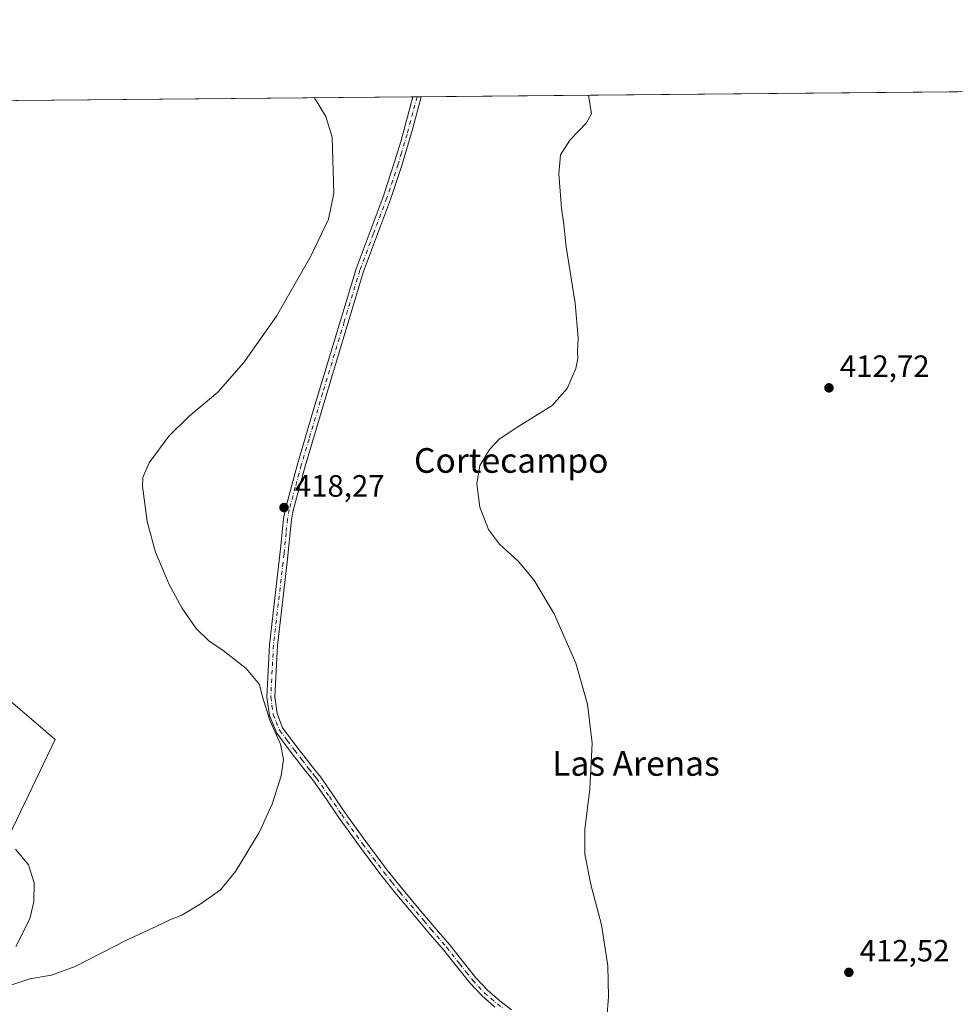
# Model space of a CAD drawing. Units: metres. Extents: x 563292 to 566754, y 4707887 to 4710245.
# Drawn here: x 563887 to 564191, y 4709926 to 4710245 of the extents above; entities that cross this region are included whole.
import ezdxf
from ezdxf.enums import TextEntityAlignment as Align

# ---------------------------------------------------------------- set-up
doc = ezdxf.new("R2010")
doc.units = ezdxf.units.M
doc.header["$MEASUREMENT"] = 0
doc.linetypes.add('DGN Style 4', pattern=[2.6384748266838614, 1.318413404963828, -0.6592067024819142, 0.001648016756204785, -0.6592067024819142])
for name, color, linetype, lineweight in [('Arbolado forestal CxS', 92, 'Continuous', 0), ('Camino Cxs', 7, 'Continuous', 0), ('Camino eje', 30, 'DGN Style 4', 13), ('Comarca CxS', 21, 'Continuous', 0), ('Comunidad Autónoma CxS', 142, 'Continuous', 0), ('Cultivos herbáceos CxS', 92, 'Continuous', 0), ('Curva de nivel normal', 30, 'Continuous', 0), ('Municipio CxS', 4, 'Continuous', 0), ('Provincia CxS', 1, 'Continuous', 0), ('Punto de cota en terreno', 7, 'Continuous', 0), ('Rótulo de punto de cota en terreno', 7, 'Continuous', 0), ('Suelo desnudo CxS', 253, 'Continuous', 0), ('Texto cartográfico', 7, 'Continuous', 0)]:
    doc.layers.add(name, color=color, linetype=linetype, lineweight=lineweight)
doc.styles.add('Style-Arial', font='txt')

# ---------------------------------------------------------------- blocks, each defined once
blk = doc.blocks.new('*U13')
at = {"layer": 'Cultivos herbáceos CxS', "color": 92, "linetype": 'Continuous', "lineweight": 0}
for points in [[(563880.5279000001, 4709975.101500001, 419.4419999999955), (563898.0466999998, 4710011.730699999, 423.7425999999978), (563877.4061000004, 4710029.403899999, 425.9189999999944)], [(563547.0631999997, 4710216.043199999, 434.2023999999947), (564818.1986999996, 4710227.842800001, 413.4412000000011)]]:
    blk.add_polyline3d(points, dxfattribs=at)
blk = doc.blocks.new('5PATER')
at = {"layer": 'Suelo desnudo CxS', "linetype": 'Continuous', "lineweight": 0}
h = blk.add_hatch(color=51, dxfattribs=at)
edge = h.paths.add_edge_path()
edge.add_ellipse((0, 0), major_axis=(-0.1095731443231308, -0.1110710700762829), ratio=0.9994222409660322, start_angle=0, end_angle=360)

msp = doc.modelspace()

# ---------------------------------------------------------------- linework, layer by layer
at = {"layer": 'Arbolado forestal CxS', "color": 92, "linetype": 'Continuous', "lineweight": 0}
msp.add_polyline3d([(563455.1579, 4710215.190199999, 412.8364000000001), (563461.6451000003, 4710207.622099999, 412.5703000000067), (563520.6096999999, 4710148.696699999, 412.1824000000051), (563579.5377000002, 4710124.9473, 413.1502999999939), (563609.0575000001, 4710109.242699999, 413.6334999999963), (563660.5307, 4710069.598300001, 413.2767000000022), (563698.0198999997, 4710047.2479, 413.3335999999982), (563731.9627, 4710034.328500001, 413.8659000000043), (563781.3838999998, 4710002.793299999, 413.2311999999947), (563843.4933000002, 4709985.2753, 416.8656999999948), (563880.5279000001, 4709975.101500001, 419.4419999999955), (563898.0466999998, 4710011.730699999, 423.7425999999978), (563877.4061000004, 4710029.403899999, 425.9189999999944), (563837.1409, 4710056.972100001, 428.9866999999941), (563802.4929000001, 4710069.0645, 431.7814999999973), (563769.0494999997, 4710078.621300001, 430.8377000000037), (563735.6058999998, 4710091.361300001, 431.2431999999972), (563698.9776999997, 4710129.583500001, 432.5207999999984), (563663.9411000004, 4710153.472300001, 433.7326999999932), (563629.7626999998, 4710168.110300001, 432.5144), (563602.1001000004, 4710187.5449, 433.0066999999981), (563582.7203000002, 4710190.1029, 433.4933000000019), (563547.6848999998, 4710215.585100001, 434.224000000002), (563547.0630999999, 4710216.043299999, 434.2023999999947)], dxfattribs=at)
msp.add_polyline3d([(563455.1579999998, 4710215.190099999, 412.8364000000001), (563547.0631999997, 4710216.043199999, 434.2023999999947), (563547.6848999998, 4710215.585100001, 434.224000000002), (563582.7203000002, 4710190.1029, 433.4933000000019), (563602.1001000004, 4710187.5449, 433.0066999999981), (563629.7626999998, 4710168.110300001, 432.5144), (563663.9411000004, 4710153.472300001, 433.7326999999932), (563698.9776999997, 4710129.583500001, 432.5207999999984), (563735.6058999998, 4710091.361300001, 431.2431999999972), (563769.0494999997, 4710078.621300001, 430.8377000000037), (563802.4929000001, 4710069.0645, 431.7814999999973), (563837.1409, 4710056.972100001, 428.9866999999941), (563877.4061000004, 4710029.403899999, 425.9189999999944), (563898.0466999998, 4710011.730699999, 423.7425999999978), (563880.5279000001, 4709975.101500001, 419.4419999999955), (563843.4933000002, 4709985.2753, 416.8656999999948), (563781.3838999998, 4710002.793299999, 413.2311999999947), (563731.9627, 4710034.328500001, 413.8659000000043), (563698.0198999997, 4710047.2479, 413.3335999999982), (563660.5307, 4710069.598300001, 413.2767000000022), (563609.0575000001, 4710109.242699999, 413.6334999999963), (563579.5377000002, 4710124.9473, 413.1502999999939), (563520.6096999999, 4710148.696699999, 412.1824000000051), (563461.6451000003, 4710207.622099999, 412.5703000000067)], close=True, dxfattribs=at)
at = {"layer": 'Camino Cxs', "color": 7, "linetype": 'Continuous', "lineweight": 0, "extrusion": (0.1429998846268841, 0.001324890839747937, 0.9897218183211689), "elevation": 87308.18723245639, "flags": 128}
msp.add_lwpolyline([(4704792.875229053, -601323.2142026729), (4704792.875229053, -601325.9952044401)], dxfattribs=at)
at = {"layer": 'Camino Cxs', "color": 7, "linetype": 'Continuous', "lineweight": 0}
for points in [[(564040.9501, 4709924.8201, 416.4459000000061), (564036.6601, 4709928.530099999, 416.6557999999932), (564032.7701000003, 4709932.6501, 416.8300000000018), (564028.5000999998, 4709938.0601, 417.0120000000024), (564024.2301000003, 4709943.460100001, 417.1877999999998), (564019.3101000004, 4709949.190099999, 417.4091000000044), (564014.4101, 4709954.940099999, 417.6342000000004), (564009.1101000002, 4709961.300100001, 417.8853999999992), (564003.9301000005, 4709967.7501, 418.1677999999956), (563996.9301000005, 4709977.0701, 418.5798999999971), (563990.1300999997, 4709986.540100001, 419.0430999999954), (563986.1101000002, 4709992.460100001, 419.3257000000012), (563982.0201000003, 4709998.340100001, 419.607799999998), (563980.8000999996, 4709999.8301, 419.6785999999993), (563979.5601000004, 4710001.300100001, 419.7504999999946), (563974.7801000001, 4710007.5101, 419.9722000000039), (563970.0701000001, 4710013.7301, 420.157600000006), (563967.7200999996, 4710019.5001, 420.2348999999958), (563966.8501000004, 4710025.4301, 420.0975999999937), (563967.7200999996, 4710042.5001, 419.5197999999946), (563971.4401000004, 4710074.5801, 418.5114999999932), (563972.2801000001, 4710083.460100001, 418.4887000000017), (563972.8800999997, 4710086.6601, 418.4667000000045), (563976.8000999996, 4710101.140100001, 418.3580999999977), (563981.8400999998, 4710118.100099999, 418.5712000000058), (563995.8601000002, 4710164.5101, 419.1346999999951), (564004.6001000004, 4710187.940099999, 418.9489000000031), (564008.2701000003, 4710198.920100001, 418.7231999999931), (564010.4901000002, 4710206.1801, 418.3993000000046), (564014.2901999997, 4710220.3803, 417.976999999999), (564017.0426000003, 4710220.405900001, 417.5792999999976), (564014.3201000001, 4710210.2601, 417.9167000000016), (564010.7301000003, 4710198.140100001, 418.3231999999989), (564007.0301000001, 4710187.0801, 418.5421999999962), (563998.3101000004, 4710163.690099999, 418.8022000000055), (563988.1401000004, 4710130.190099999, 418.4505000000063), (563979.2801000001, 4710100.4301, 418.1252999999998), (563975.4001000002, 4710086.0801, 418.2185999999929), (563974.8400999998, 4710083.100099999, 418.2459999999992), (563973.4501, 4710069.340100001, 418.3515999999945), (563970.2901, 4710042.280099999, 419.2918000000063), (563969.4401000004, 4710025.550100001, 419.936600000001), (563970.2200999996, 4710020.190099999, 420.048299999995), (563972.0000999998, 4710015.4901, 420.0206000000035), (563976.9401000004, 4710008.940099999, 419.8420999999944), (563979.2600999996, 4710005.920100001, 419.7433000000019), (563981.5701000001, 4710002.920100001, 419.632500000007), (563982.7801000001, 4710001.4801, 419.5660000000062), (563984.0800999999, 4709999.9001, 419.4958999999944), (563988.2401000002, 4709993.920100001, 419.2176000000036), (563992.2500999998, 4709988.0101, 418.9410000000062), (563999.0100999996, 4709978.600099999, 418.4869999999937), (564005.9600999998, 4709969.3301, 418.0620000000054), (564011.1101000002, 4709962.9301, 417.7694999999949), (564016.3800999997, 4709956.600099999, 417.5173000000068), (564021.2701000003, 4709950.870100001, 417.2927999999956), (564026.2200999996, 4709945.100099999, 417.0898000000016), (564030.5201000003, 4709939.6601, 416.9149999999936), (564034.7301000003, 4709934.340100001, 416.7559999999939), (564038.4501, 4709930.4001, 416.6111999999994), (564042.5701000001, 4709926.8301, 416.4260000000068), (564046.3701, 4709923.960100001, 416.2734000000055)], [(564040.9501, 4709924.8201, 416.4459000000061), (564036.6601, 4709928.530099999, 416.6557999999932), (564032.7701000003, 4709932.6501, 416.8300000000018), (564028.5000999998, 4709938.0601, 417.0120000000024), (564024.2301000003, 4709943.460100001, 417.1877999999998), (564019.3101000004, 4709949.190099999, 417.4091000000044), (564014.4101, 4709954.940099999, 417.6342000000004), (564009.1101000002, 4709961.300100001, 417.8853999999992), (564003.9301000005, 4709967.7501, 418.1677999999956), (563996.9301000005, 4709977.0701, 418.5798999999971), (563990.1300999997, 4709986.540100001, 419.0430999999954), (563986.1101000002, 4709992.460100001, 419.3257000000012), (563982.0201000003, 4709998.340100001, 419.607799999998), (563980.8000999996, 4709999.8301, 419.6785999999993), (563979.5601000004, 4710001.300100001, 419.7504999999946), (563974.7801000001, 4710007.5101, 419.9722000000039), (563970.0701000001, 4710013.7301, 420.157600000006), (563967.7200999996, 4710019.5001, 420.2348999999958), (563966.8501000004, 4710025.4301, 420.0975999999937), (563967.7200999996, 4710042.5001, 419.5197999999946), (563971.4401000004, 4710074.5801, 418.5114999999932), (563972.2801000001, 4710083.460100001, 418.4887000000017), (563972.8800999997, 4710086.6601, 418.4667000000045), (563976.8000999996, 4710101.140100001, 418.3580999999977), (563981.8400999998, 4710118.100099999, 418.5712000000058), (563995.8601000002, 4710164.5101, 419.1346999999951), (564004.6001000004, 4710187.940099999, 418.9489000000031), (564008.2701000003, 4710198.920100001, 418.7231999999931), (564010.4901000002, 4710206.1801, 418.3993000000046), (564014.2903000005, 4710220.3804, 417.976999999999)], [(564017.0426000003, 4710220.405900001, 417.5792999999976), (564014.3201000001, 4710210.2601, 417.9167000000016), (564010.7301000003, 4710198.140100001, 418.3231999999989), (564007.0301000001, 4710187.0801, 418.5421999999962), (563998.3101000004, 4710163.690099999, 418.8022000000055), (563988.1401000004, 4710130.190099999, 418.4505000000063), (563979.2801000001, 4710100.4301, 418.1252999999998), (563975.4001000002, 4710086.0801, 418.2185999999929), (563974.8400999998, 4710083.100099999, 418.2459999999992), (563973.4501, 4710069.340100001, 418.3515999999945), (563970.2901, 4710042.280099999, 419.2918000000063), (563969.4401000004, 4710025.550100001, 419.936600000001), (563970.2200999996, 4710020.190099999, 420.048299999995), (563972.0000999998, 4710015.4901, 420.0206000000035), (563976.9401000004, 4710008.940099999, 419.8420999999944), (563979.2600999996, 4710005.920100001, 419.7433000000019), (563981.5701000001, 4710002.920100001, 419.632500000007), (563982.7801000001, 4710001.4801, 419.5660000000062), (563984.0800999999, 4709999.9001, 419.4958999999944), (563988.2401000002, 4709993.920100001, 419.2176000000036), (563992.2500999998, 4709988.0101, 418.9410000000062), (563999.0100999996, 4709978.600099999, 418.4869999999937), (564005.9600999998, 4709969.3301, 418.0620000000054), (564011.1101000002, 4709962.9301, 417.7694999999949), (564016.3800999997, 4709956.600099999, 417.5173000000068), (564021.2701000003, 4709950.870100001, 417.2927999999956), (564026.2200999996, 4709945.100099999, 417.0898000000016), (564030.5201000003, 4709939.6601, 416.9149999999936), (564034.7301000003, 4709934.340100001, 416.7559999999939), (564038.4501, 4709930.4001, 416.6111999999994), (564042.5701000001, 4709926.8301, 416.4260000000068), (564046.3701, 4709923.960100001, 416.2734000000055)]]:
    msp.add_polyline3d(points, dxfattribs=at)
at = {"layer": 'Camino eje', "color": 30, "linetype": 'DGN Style 4', "lineweight": 13}
msp.add_polyline3d([(564015.6659000004, 4710220.393100001, 417.7782000000007), (564015.6651, 4710220.390100001, 417.7783000000054), (564014.3051000005, 4710215.3201, 417.9492999999929), (564012.4051000001, 4710208.220100001, 418.1159000000043), (564010.6101000002, 4710202.1601, 418.3654999999999), (564009.5000999998, 4710198.530099999, 418.5222000000067), (564005.8151000004, 4710187.5101, 418.7464999999939), (564001.4550999999, 4710175.815099999, 418.9260000000068), (563997.0850999998, 4710164.100099999, 418.9663), (563992.0000999998, 4710147.350099999, 418.8059000000067), (563984.9901000002, 4710124.145099999, 418.5185999999958), (563980.5601000004, 4710109.265100001, 418.3061000000016), (563978.0401, 4710100.7851, 418.2465999999986), (563976.1001000004, 4710093.610099999, 418.2519000000029), (563974.1401000004, 4710086.370100001, 418.3427999999985), (563973.5601000004, 4710083.280099999, 418.3727000000072), (563973.1401000004, 4710078.840100001, 418.3935999999958), (563972.4451000001, 4710071.960100001, 418.4330999999947), (563970.5850999998, 4710055.920100001, 418.7926000000007), (563969.0050999997, 4710042.390100001, 419.4054999999935), (563968.1451000003, 4710025.4901, 420.0187000000006), (563968.5351, 4710022.8101, 420.104800000001), (563968.9700999996, 4710019.845100001, 420.1417999999976), (563969.8601000002, 4710017.495100001, 420.1296000000002), (563971.0351, 4710014.610099999, 420.0921999999992), (563973.5050999997, 4710011.335100001, 420.0084000000061), (563975.8601000002, 4710008.225099999, 419.9064999999973), (563978.2401000002, 4710005.130100001, 419.803899999999), (563980.5651000004, 4710002.110099999, 419.692200000005), (563981.7901, 4710000.655099999, 419.6211999999941), (563982.4001000002, 4709999.9101, 419.5858000000007), (563983.0500999996, 4709999.120100001, 419.5498999999982), (563987.1750999996, 4709993.190099999, 419.2669000000024), (563991.1901000004, 4709987.2751, 418.9910999999993), (563997.9700999996, 4709977.835100001, 418.5301999999938), (564001.4451000001, 4709973.200099999, 418.3163000000059), (564004.9451000001, 4709968.540100001, 418.1132999999973), (564007.5351, 4709965.315099999, 417.9625999999989), (564010.1101000002, 4709962.1151, 417.825800000006), (564015.3951000003, 4709955.770099999, 417.5761000000057), (564017.8450999996, 4709952.895099999, 417.4677999999985), (564020.2901, 4709950.030099999, 417.3518999999943), (564025.2251000004, 4709944.280099999, 417.1391000000003), (564029.5100999996, 4709938.860099999, 416.9631999999983), (564031.6151000002, 4709936.200099999, 416.8705000000046), (564033.7500999998, 4709933.495100001, 416.7930000000051), (564037.5551000005, 4709929.465100001, 416.633799999996), (564039.7001, 4709927.610099999, 416.5418999999966), (564041.7600999996, 4709925.825099999, 416.4360000000015), (564043.7100999998, 4709924.3551, 416.3509999999951)], dxfattribs=at)
at = {"layer": 'Comarca CxS', "color": 21, "linetype": 'Continuous', "lineweight": 0, "flags": 128}
msp.add_lwpolyline([(563326.9342783279, 4707900.544799855), (563314.5700004761, 4707900.429982889), (563293.5600004755, 4710213.689982865), (563521.6715684311, 4710215.807479276), (564825.7489441433, 4710227.912867832), (566714.9700005016, 4710245.449982866), (566730.7204999995, 4708600.533100001), (566737.1200005, 4707932.19998289), (563406.5963784038, 4707901.284248314), (563394.1836211053, 4707901.169000499), (563369.4027117329, 4707900.939013333)], close=True, dxfattribs=at)
at = {"layer": 'Comunidad Autónoma CxS', "color": 142, "linetype": 'Continuous', "lineweight": 0, "flags": 128}
msp.add_lwpolyline([(563326.9342783279, 4707900.544799855), (563314.5700004761, 4707900.429982889), (563293.5600004755, 4710213.689982865), (563521.6715684311, 4710215.807479276), (564825.7489441433, 4710227.912867832), (566714.9700005016, 4710245.449982866), (566730.7204999995, 4708600.533100001), (566737.1200005, 4707932.19998289), (563406.5963784038, 4707901.284248314), (563394.1836211053, 4707901.169000499), (563369.4027117329, 4707900.939013333)], close=True, dxfattribs=at)
at = {"layer": 'Cultivos herbáceos CxS', "color": 92, "linetype": 'Continuous', "lineweight": 0, "extrusion": (0.02177201463912835, 0.0002021025294369564, 0.9997629411681157), "elevation": 13649.3693390038, "flags": 128}
msp.add_lwpolyline([(4704782.122585678, -607561.1448374798), (4704782.122585677, -608010.7209771805)], dxfattribs=at)
at = {"layer": 'Cultivos herbáceos CxS', "color": 92, "linetype": 'Continuous', "lineweight": 0, "extrusion": (0.03437197768792428, 0.000319069980431455, 0.9994090580658995), "elevation": 21307.06143473135, "flags": 128}
msp.add_lwpolyline([(4704782.014920351, -606871.366771204), (4704782.014920351, -607338.8902808111)], dxfattribs=at)
at = {"layer": 'Cultivos herbáceos CxS', "color": 92, "linetype": 'Continuous', "lineweight": 0, "extrusion": (0.1433026041673208, 0.00132301772490721, 0.9896780351523236), "elevation": 87470.23769525603, "flags": 128}
msp.add_lwpolyline([(4704812.705743467, -601144.4816555158), (4704812.705743467, -601145.8716617352)], dxfattribs=at)
at = {"layer": 'Cultivos herbáceos CxS', "color": 92, "linetype": 'Continuous', "lineweight": 0, "extrusion": (0.1431902810558517, 0.001331325262145967, 0.9896942815759787), "elevation": 87446.0228219766, "flags": 128}
msp.add_lwpolyline([(4704773.055475324, -601459.6305568538), (4704773.055475323, -601461.0216525979)], dxfattribs=at)
at = {"layer": 'Cultivos herbáceos CxS', "color": 92, "linetype": 'Continuous', "lineweight": 0}
msp.add_polyline3d([(563455.1579, 4710215.190199999, 412.8364000000001), (563461.6451000003, 4710207.622099999, 412.5703000000067), (563520.6096999999, 4710148.696699999, 412.1824000000051), (563579.5377000002, 4710124.9473, 413.1502999999939), (563609.0575000001, 4710109.242699999, 413.6334999999963), (563660.5307, 4710069.598300001, 413.2767000000022), (563698.0198999997, 4710047.2479, 413.3335999999982), (563731.9627, 4710034.328500001, 413.8659000000043), (563781.3838999998, 4710002.793299999, 413.2311999999947), (563843.4933000002, 4709985.2753, 416.8656999999948), (563880.5279000001, 4709975.101500001, 419.4419999999955), (563898.0466999998, 4710011.730699999, 423.7425999999978), (563877.4061000004, 4710029.403899999, 425.9189999999944), (563837.1409, 4710056.972100001, 428.9866999999941), (563802.4929000001, 4710069.0645, 431.7814999999973), (563769.0494999997, 4710078.621300001, 430.8377000000037), (563735.6058999998, 4710091.361300001, 431.2431999999972), (563698.9776999997, 4710129.583500001, 432.5207999999984), (563663.9411000004, 4710153.472300001, 433.7326999999932), (563629.7626999998, 4710168.110300001, 432.5144), (563602.1001000004, 4710187.5449, 433.0066999999981), (563582.7203000002, 4710190.1029, 433.4933000000019), (563547.6848999998, 4710215.585100001, 434.224000000002), (563547.0630999999, 4710216.043299999, 434.2023999999947)], dxfattribs=at)
at = {"layer": 'Curva de nivel normal', "color": 30, "linetype": 'Continuous', "lineweight": 0, "flags": 128}
for points, elevation in [([(563982.3903999999, 4710220.084200001), (563986, 4710214.050100001), (563988.1100000005, 4710207.2501), (563988.6399999997, 4710189.1601), (563986.8799999999, 4710180.720100001), (563981.29, 4710168.880100001), (563969.9600000001, 4710149.130100001), (563959.4299999997, 4710134.100099999), (563950.9299999997, 4710124.4801), (563941.5199999996, 4710116.6501), (563935.04, 4710110.2301), (563928.5899999999, 4710101.5801), (563926.5999999996, 4710096.770099999), (563926.4400000004, 4710093.960100001), (563928, 4710082.470100001), (563930.7000000002, 4710072.540100001), (563935.0999999996, 4710062.050100001), (563939.2800000003, 4710054.460100001), (563943.9199999999, 4710047.780099999), (563947.9800000004, 4710043.800100001), (563952.7199999997, 4710040.630100001), (563960.1399999997, 4710034.770099999), (563964.4800000004, 4710029.590100001), (563965.4199999999, 4710025.530099999), (563967.8399999999, 4710018.0001), (563971.2599999999, 4710010.170100001), (563972.2599999999, 4710005.1801), (563971.5300000003, 4709999.9301), (563968.5499999998, 4709990.690099999), (563964.3600000005, 4709981.540100001), (563956.6900000004, 4709968.880100001), (563951.7800000003, 4709962.9301), (563945.5300000003, 4709958.440099999), (563939.2400000002, 4709954.720100001), (563935.3899999997, 4709953.140100001), (563930.8799999999, 4709950.970100001), (563921.2199999997, 4709946.520099999), (563904.5499999998, 4709938.050100001), (563896.8799999999, 4709935.1601), (563889.8799999999, 4709933.950099999), (563884.04, 4709932.0001)], 420), ([(564071.4112999998, 4710220.910599999), (564072.3099999996, 4710214.850099999), (564070.6600000003, 4710211.950099999), (564065.3200000003, 4710206.3101), (564062.25, 4710201.520099999), (564061.7199999997, 4710195.420100001), (564062.6100000005, 4710184.220100001), (564063.3799999999, 4710178.960100001), (564064.1100000005, 4710171.690099999), (564066.9800000004, 4710153.440099999), (564068.0199999996, 4710142.130100001), (564067.75, 4710137.550100001), (564067.9400000004, 4710135.470100001), (564067.2800000003, 4710132.220100001), (564064.4400000004, 4710125.7401), (564059.5499999998, 4710120.120100001), (564048.4500000002, 4710113.2401), (564042.3499999996, 4710109.2501), (564039.2800000003, 4710106.030099999), (564036.0999999996, 4710100.700099999), (564035.0999999996, 4710094.710100001), (564036.0099999999, 4710087.130100001), (564038.8399999999, 4710079.880100001), (564042.4100000003, 4710075.130100001), (564048.6200000001, 4710069.470100001), (564053.6299999999, 4710063.590100001), (564060.2400000002, 4710052.4901), (564067.2000000002, 4710036.4801), (564071.0700000003, 4710023.190099999), (564072.5999999996, 4710010.5101), (564071.75, 4709995.690099999), (564070.1699999999, 4709982.5101), (564070.1299999999, 4709974.4801), (564072.1100000005, 4709964.640100001), (564075.5800000001, 4709951.4801), (564077.6200000001, 4709938.190099999), (564077.8700000001, 4709928.1501), (564077.2599999999, 4709921.190099999)], 415), ([(563885.3700000001, 4709944.520099999), (563889.8300000001, 4709953.450099999), (563891.2000000002, 4709959.120100001), (563891.2400000002, 4709965.120100001), (563889.3899999997, 4709971.040100001), (563885.2599999999, 4709976.140100001)], 420)]:
    msp.add_lwpolyline(points, dxfattribs=dict(at, elevation=elevation))
at = {"layer": 'Municipio CxS', "color": 4, "linetype": 'Continuous', "lineweight": 0, "flags": 128}
msp.add_lwpolyline([(563521.6715684311, 4710215.807479276), (564825.7489441433, 4710227.912867832)], dxfattribs=at)
at = {"layer": 'Provincia CxS', "color": 1, "linetype": 'Continuous', "lineweight": 0, "flags": 128}
msp.add_lwpolyline([(563326.9342783279, 4707900.544799855), (563314.5700004761, 4707900.429982889), (563293.5600004755, 4710213.689982865), (563521.6715684311, 4710215.807479276), (564825.7489441433, 4710227.912867832), (566714.9700005016, 4710245.449982866), (566730.7204999995, 4708600.533100001), (566737.1200005, 4707932.19998289), (563406.5963784038, 4707901.284248314), (563394.1836211053, 4707901.169000499), (563369.4027117329, 4707900.939013333)], close=True, dxfattribs=at)

# ---------------------------------------------------------------- block references
at = {"layer": 'Cultivos herbáceos CxS', "color": 92, "linetype": 'Continuous', "lineweight": 0}
msp.add_blockref('*U13', (0, 0), dxfattribs=at)
at = {"layer": 'Punto de cota en terreno', "color": 7, "linetype": 'Continuous', "lineweight": 0, "xscale": 10, "yscale": 10, "zscale": 10}
for p in [(564149.4800000004, 4710125.91, 412.7200000000012), (563972.4299999997, 4710087.029999999, 418.2700000000041), (564155.9400000004, 4709936.100000001, 412.5200000000041)]:
    msp.add_blockref('5PATER', p, dxfattribs=at)

# ---------------------------------------------------------------- texts
at = {"layer": 'Rótulo de punto de cota en terreno', "color": 7, "linetype": 'Continuous', "lineweight": 0, "style": 'Style-Arial'}
for s, p in [('412,72', (564153.0077999998, 4710129.437799999)), ('418,27', (563975.9578, 4710090.557800001)), ('412,52', (564159.4677999998, 4709939.627800001))]:
    msp.add_text(s, height=7.000000000000002, dxfattribs=at).set_placement(p)
at = {"layer": 'Texto cartográfico', "color": 7, "linetype": 'Continuous', "lineweight": 0, "style": 'Style-Arial'}
for s, p in [('Cortecampo', (564046.2516268289, 4710102.32015)), ('Las Arenas', (564086.7903670736, 4710003.940149999))]:
    msp.add_text(s, height=8, dxfattribs=at).set_placement(p, align=Align.MIDDLE_CENTER)

doc.saveas('drawing.dxf')
